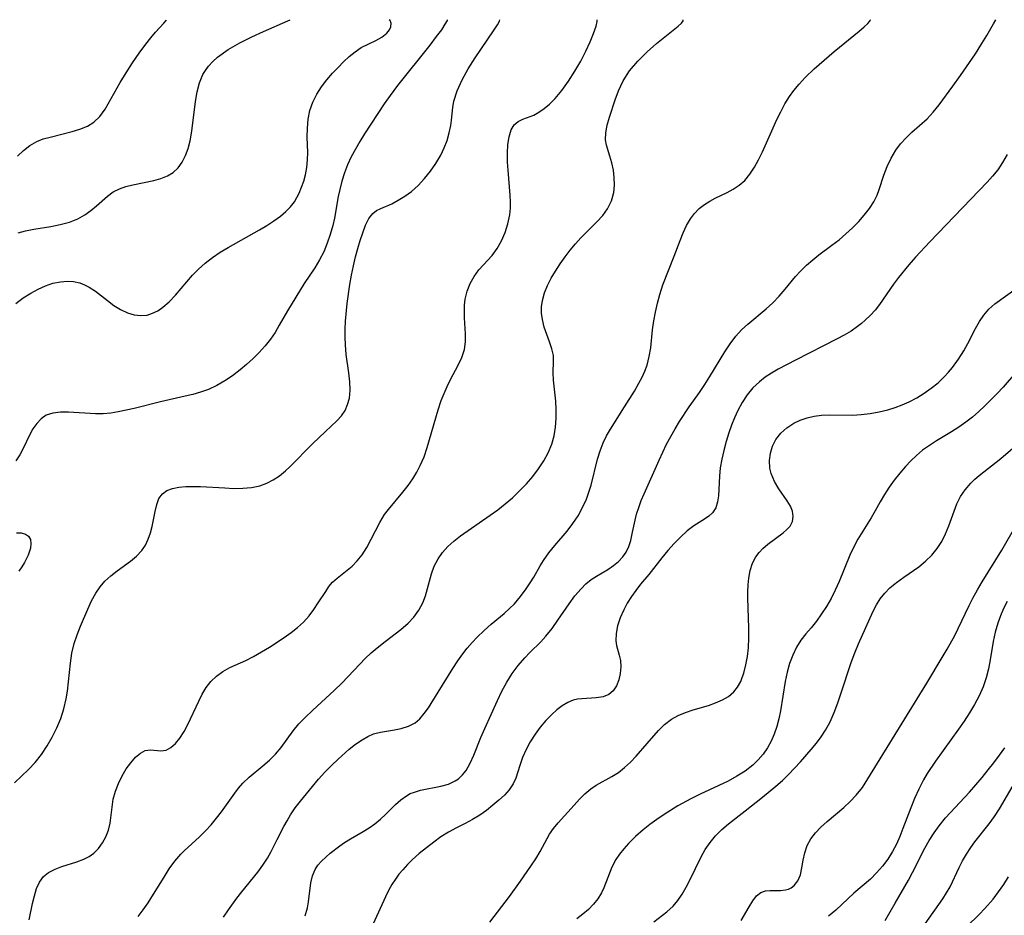
# Model space of a CAD drawing. Extents: x 1695928 to 1699996, y 3195518 to 3199311.
# Drawn here: x 1696844 to 1697025, y 3199146 to 3199311 of the extents above; entities that cross this region are included whole.
import ezdxf

# ---------------------------------------------------------------- set-up
doc = ezdxf.new("R2010")
doc.units = 0

msp = doc.modelspace()

# ---------------------------------------------------------------- linework, layer by layer
at = {"layer": 'Unknown_Line_Type', "color": 0}
for points in [[(1696842.66, 3199170.11, 1290), (1696845.21, 3199172.58, 1290), (1696846.45, 3199173.9, 1290), (1696847.62, 3199175.37, 1290), (1696848.67, 3199176.94, 1290), (1696849.61, 3199178.59, 1290), (1696850.45, 3199180.29, 1290), (1696851.17, 3199182.03, 1290), (1696851.76, 3199183.81, 1290), (1696852.19, 3199185.62, 1290), (1696852.41, 3199187.08, 1290), (1696852.95, 3199192.23, 1290), (1696853.24, 3199194.05, 1290), (1696853.65, 3199195.83, 1290), (1696854.2, 3199197.45, 1290), (1696854.83, 3199199.03, 1290), (1696856.18, 3199202.16, 1290), (1696856.88, 3199203.7, 1290), (1696857.67, 3199205.17, 1290), (1696858.43, 3199206.3, 1290), (1696859.3, 3199207.33, 1290), (1696860.41, 3199208.36, 1290), (1696861.61, 3199209.28, 1290), (1696864.04, 3199211.04, 1290), (1696865.16, 3199211.97, 1290), (1696866.12, 3199213.01, 1290), (1696866.79, 3199214.02, 1290), (1696867.33, 3199215.12, 1290), (1696867.75, 3199216.27, 1290), (1696868.07, 3199217.46, 1290), (1696868.6, 3199220.21, 1290), (1696868.89, 3199221.48, 1290), (1696869.31, 3199222.59, 1290), (1696869.93, 3199223.49, 1290), (1696870.75, 3199224.07, 1290), (1696871.78, 3199224.46, 1290), (1696872.96, 3199224.69, 1290), (1696874.27, 3199224.81, 1290), (1696875.59, 3199224.84, 1290), (1696876.97, 3199224.82, 1290), (1696881.5, 3199224.56, 1290), (1696883.16, 3199224.49, 1290), (1696884.8, 3199224.51, 1290), (1696886.4, 3199224.65, 1290), (1696887.94, 3199224.97, 1290), (1696889.21, 3199225.45, 1290), (1696890.42, 3199226.08, 1290), (1696891.56, 3199226.83, 1290), (1696892.65, 3199227.7, 1290), (1696893.55, 3199228.53, 1290), (1696897.67, 3199232.7, 1290), (1696900.04, 3199234.97, 1290), (1696902.17, 3199236.93, 1290), (1696903.04, 3199237.89, 1290), (1696903.67, 3199238.86, 1290), (1696904.15, 3199239.95, 1290), (1696904.46, 3199241.11, 1290), (1696904.59, 3199242.61, 1290), (1696904.53, 3199244.18, 1290), (1696904.35, 3199245.82, 1290), (1696903.88, 3199249.22, 1290), (1696903.72, 3199250.98, 1290), (1696903.68, 3199252.42, 1290), (1696903.7, 3199253.88, 1290), (1696903.78, 3199255.35, 1290), (1696904.08, 3199258.6, 1290), (1696904.56, 3199262.13, 1290), (1696904.86, 3199263.87, 1290), (1696905.21, 3199265.58, 1290), (1696905.6, 3199267.2, 1290), (1696906.03, 3199268.77, 1290), (1696906.48, 3199270.27, 1290), (1696906.94, 3199271.68, 1290), (1696907.47, 3199273.1, 1290), (1696908.07, 3199274.31, 1290), (1696908.8, 3199275.25, 1290), (1696909.49, 3199275.75, 1290), (1696910.28, 3199276.13, 1290), (1696912.29, 3199277.02, 1290), (1696913.49, 3199277.66, 1290), (1696914.71, 3199278.41, 1290), (1696915.91, 3199279.28, 1290), (1696917.17, 3199280.4, 1290), (1696918.36, 3199281.66, 1290), (1696919.46, 3199283.02, 1290), (1696920.46, 3199284.46, 1290), (1696921.34, 3199285.98, 1290), (1696921.97, 3199287.32, 1290), (1696922.5, 3199288.7, 1290), (1696922.91, 3199290.1, 1290), (1696923.21, 3199291.49, 1290), (1696923.34, 3199292.45, 1290), (1696923.55, 3199294.77, 1290), (1696923.74, 3199295.97, 1290), (1696924.34, 3199297.85, 1290), (1696925.27, 3199299.87, 1290), (1696926.41, 3199301.94, 1290), (1696927.68, 3199303.97, 1290), (1696931.09, 3199308.95, 1290), (1696931.81, 3199310.07, 1290), (1696932.17, 3199310.73, 1290), (1696932.23, 3199311, 1290)], [(1696842.86, 3199258.59, 1286), (1696844.21, 3199259.63, 1286), (1696845.65, 3199260.54, 1286), (1696846.99, 3199261.27, 1286), (1696848.35, 3199261.87, 1286), (1696849.73, 3199262.34, 1286), (1696851.13, 3199262.64, 1286), (1696852.34, 3199262.72, 1286), (1696853.53, 3199262.65, 1286), (1696854.69, 3199262.4, 1286), (1696855.58, 3199262.07, 1286), (1696856.44, 3199261.64, 1286), (1696857.59, 3199260.88, 1286), (1696859.8, 3199259.14, 1286), (1696860.98, 3199258.27, 1286), (1696862.2, 3199257.5, 1286), (1696863.47, 3199256.9, 1286), (1696864.7, 3199256.52, 1286), (1696865.93, 3199256.37, 1286), (1696867.15, 3199256.48, 1286), (1696868.13, 3199256.8, 1286), (1696869.08, 3199257.28, 1286), (1696870, 3199257.92, 1286), (1696871.18, 3199258.95, 1286), (1696872.33, 3199260.13, 1286), (1696875.49, 3199263.82, 1286), (1696876.6, 3199264.98, 1286), (1696877.86, 3199266.08, 1286), (1696879.2, 3199267.1, 1286), (1696880.62, 3199268.06, 1286), (1696882.07, 3199268.94, 1286), (1696887.9, 3199272.23, 1286), (1696889.25, 3199273.02, 1286), (1696890.54, 3199273.86, 1286), (1696891.76, 3199274.75, 1286), (1696892.71, 3199275.57, 1286), (1696893.57, 3199276.45, 1286), (1696894.31, 3199277.41, 1286), (1696894.78, 3199278.18, 1286), (1696895.19, 3199278.99, 1286), (1696895.65, 3199280.08, 1286), (1696896.03, 3199281.21, 1286), (1696896.34, 3199282.37, 1286), (1696896.6, 3199283.73, 1286), (1696896.76, 3199285.11, 1286), (1696896.81, 3199286.48, 1286), (1696896.7, 3199289.29, 1286), (1696896.71, 3199290.95, 1286), (1696896.86, 3199292.62, 1286), (1696897.19, 3199294.26, 1286), (1696897.71, 3199295.79, 1286), (1696898.43, 3199297.24, 1286), (1696899.3, 3199298.59, 1286), (1696900.29, 3199299.88, 1286), (1696901.35, 3199301.1, 1286), (1696902.37, 3199302.2, 1286), (1696903.41, 3199303.24, 1286), (1696904.44, 3199304.19, 1286), (1696905.54, 3199305.08, 1286), (1696906.67, 3199305.84, 1286), (1696908.04, 3199306.54, 1286), (1696909.35, 3199307.15, 1286), (1696910.48, 3199307.79, 1286), (1696911.38, 3199308.5, 1286), (1696911.88, 3199309.1, 1286), (1696912.15, 3199309.7, 1286), (1696912.19, 3199310.36, 1286), (1696911.99, 3199310.83, 1286), (1696911.79, 3199311, 1286)], [(1696922.5, 3199311, 1288), (1696922.5, 3199310.86, 1288), (1696922.12, 3199310.15, 1288), (1696921.46, 3199309.15, 1288), (1696920.52, 3199307.87, 1288), (1696919.3, 3199306.28, 1288), (1696913.37, 3199298.85, 1288), (1696911.98, 3199297.01, 1288), (1696910.92, 3199295.49, 1288), (1696907.27, 3199289.92, 1288), (1696906.4, 3199288.53, 1288), (1696905.57, 3199287.12, 1288), (1696904.81, 3199285.69, 1288), (1696904.14, 3199284.23, 1288), (1696903.57, 3199282.74, 1288), (1696903.08, 3199281.22, 1288), (1696902.68, 3199279.68, 1288), (1696902.41, 3199278.37, 1288), (1696901.71, 3199274.36, 1288), (1696901.41, 3199273.01, 1288), (1696900.95, 3199271.36, 1288), (1696900.39, 3199269.75, 1288), (1696899.73, 3199268.18, 1288), (1696898.96, 3199266.66, 1288), (1696898.07, 3199265.18, 1288), (1696896.13, 3199262.28, 1288), (1696894.55, 3199259.8, 1288), (1696893.05, 3199257.26, 1288), (1696891.53, 3199254.59, 1288), (1696890.74, 3199253.29, 1288), (1696889.88, 3199252.03, 1288), (1696888.9, 3199250.78, 1288), (1696887.82, 3199249.59, 1288), (1696886.69, 3199248.46, 1288), (1696885.5, 3199247.38, 1288), (1696884.27, 3199246.35, 1288), (1696882.89, 3199245.29, 1288), (1696881.46, 3199244.32, 1288), (1696879.97, 3199243.46, 1288), (1696878.43, 3199242.74, 1288), (1696876.98, 3199242.23, 1288), (1696875.59, 3199241.83, 1288), (1696874.17, 3199241.48, 1288), (1696869.58, 3199240.44, 1288), (1696864.74, 3199239.25, 1288), (1696861.79, 3199238.6, 1288), (1696860.4, 3199238.38, 1288), (1696859.02, 3199238.25, 1288), (1696857.6, 3199238.24, 1288), (1696852.59, 3199238.57, 1288), (1696851.1, 3199238.57, 1288), (1696849.72, 3199238.4, 1288), (1696848.49, 3199237.98, 1288), (1696847.55, 3199237.33, 1288), (1696846.73, 3199236.47, 1288), (1696846.01, 3199235.45, 1288), (1696845.38, 3199234.33, 1288), (1696844.22, 3199231.86, 1288), (1696843.61, 3199230.66, 1288), (1696842.89, 3199229.55, 1288)], [(1696843.16, 3199285.83, 1282), (1696844.31, 3199286.87, 1282), (1696845.49, 3199287.78, 1282), (1696846.73, 3199288.5, 1282), (1696847.95, 3199288.98, 1282), (1696849.23, 3199289.33, 1282), (1696853.25, 3199290.34, 1282), (1696854.71, 3199290.78, 1282), (1696856.08, 3199291.34, 1282), (1696857.3, 3199292.08, 1282), (1696858.41, 3199293.15, 1282), (1696859.35, 3199294.46, 1282), (1696862.14, 3199299.39, 1282), (1696863.24, 3199301.21, 1282), (1696864.42, 3199303.05, 1282), (1696865.65, 3199304.84, 1282), (1696866.88, 3199306.49, 1282), (1696867.81, 3199307.66, 1282), (1696868.68, 3199308.68, 1282), (1696870.19, 3199310.36, 1282), (1696870.62, 3199310.86, 1282), (1696870.69, 3199311, 1282)], [(1696843.29, 3199271.64, 1284), (1696844.67, 3199272.02, 1284), (1696846.22, 3199272.34, 1284), (1696849.31, 3199272.83, 1284), (1696851.07, 3199273.17, 1284), (1696852.76, 3199273.63, 1284), (1696854.35, 3199274.26, 1284), (1696855.59, 3199274.95, 1284), (1696856.74, 3199275.76, 1284), (1696857.8, 3199276.64, 1284), (1696859.81, 3199278.44, 1284), (1696860.88, 3199279.21, 1284), (1696862, 3199279.77, 1284), (1696863.21, 3199280.2, 1284), (1696864.48, 3199280.53, 1284), (1696868.37, 3199281.33, 1284), (1696869.66, 3199281.69, 1284), (1696870.87, 3199282.16, 1284), (1696871.95, 3199282.81, 1284), (1696872.84, 3199283.68, 1284), (1696873.59, 3199284.73, 1284), (1696874.2, 3199285.93, 1284), (1696874.69, 3199287.24, 1284), (1696875.08, 3199288.64, 1284), (1696875.4, 3199290.4, 1284), (1696876.04, 3199295.87, 1284), (1696876.35, 3199297.67, 1284), (1696876.79, 3199299.32, 1284), (1696877.42, 3199300.87, 1284), (1696877.88, 3199301.65, 1284), (1696878.46, 3199302.43, 1284), (1696879.23, 3199303.27, 1284), (1696880.13, 3199304.1, 1284), (1696882.06, 3199305.48, 1284), (1696884.22, 3199306.72, 1284), (1696886.46, 3199307.83, 1284), (1696888.62, 3199308.81, 1284), (1696893.13, 3199310.76, 1284), (1696893.51, 3199311, 1284)], [(1696845.37, 3199144.87, 1292), (1696845.97, 3199147.83, 1292), (1696846.3, 3199149.27, 1292), (1696846.71, 3199150.62, 1292), (1696847.25, 3199151.81, 1292), (1696847.97, 3199152.82, 1292), (1696848.94, 3199153.6, 1292), (1696850.11, 3199154.2, 1292), (1696851.4, 3199154.68, 1292), (1696854.12, 3199155.55, 1292), (1696855.44, 3199156.06, 1292), (1696856.4, 3199156.54, 1292), (1696857.27, 3199157.13, 1292), (1696858.16, 3199158, 1292), (1696858.9, 3199159.04, 1292), (1696859.49, 3199160.18, 1292), (1696859.96, 3199161.41, 1292), (1696860.28, 3199162.7, 1292), (1696860.49, 3199164.16, 1292), (1696860.65, 3199165.64, 1292), (1696860.88, 3199167.12, 1292), (1696861.28, 3199168.59, 1292), (1696861.83, 3199170.03, 1292), (1696862.51, 3199171.41, 1292), (1696863.28, 3199172.69, 1292), (1696864.1, 3199173.85, 1292), (1696864.98, 3199174.85, 1292), (1696865.87, 3199175.61, 1292), (1696866.78, 3199176.08, 1292), (1696867.75, 3199176.21, 1292), (1696869.67, 3199176.05, 1292), (1696870.63, 3199176.18, 1292), (1696871.51, 3199176.64, 1292), (1696872.36, 3199177.4, 1292), (1696873.18, 3199178.39, 1292), (1696873.93, 3199179.59, 1292), (1696874.63, 3199180.92, 1292), (1696876.66, 3199185.23, 1292), (1696877.31, 3199186.53, 1292), (1696878.04, 3199187.75, 1292), (1696878.89, 3199188.85, 1292), (1696879.94, 3199189.83, 1292), (1696881.13, 3199190.68, 1292), (1696882.42, 3199191.4, 1292), (1696885.33, 3199192.73, 1292), (1696886.79, 3199193.48, 1292), (1696888.25, 3199194.31, 1292), (1696889.7, 3199195.2, 1292), (1696892.44, 3199196.98, 1292), (1696893.71, 3199197.87, 1292), (1696894.91, 3199198.8, 1292), (1696896.02, 3199199.82, 1292), (1696897.02, 3199200.94, 1292), (1696897.91, 3199202.12, 1292), (1696898.73, 3199203.34, 1292), (1696900.09, 3199205.47, 1292), (1696900.69, 3199206.35, 1292), (1696901.36, 3199207.15, 1292), (1696902.19, 3199207.94, 1292), (1696904.04, 3199209.37, 1292), (1696904.96, 3199210.13, 1292), (1696905.93, 3199211.09, 1292), (1696906.8, 3199212.19, 1292), (1696907.68, 3199213.59, 1292), (1696910.06, 3199218.16, 1292), (1696910.98, 3199219.64, 1292), (1696911.66, 3199220.57, 1292), (1696914.35, 3199223.8, 1292), (1696915.3, 3199225.01, 1292), (1696916.2, 3199226.27, 1292), (1696916.92, 3199227.45, 1292), (1696917.56, 3199228.68, 1292), (1696918.25, 3199230.33, 1292), (1696918.83, 3199232.03, 1292), (1696920.86, 3199238.99, 1292), (1696921.44, 3199240.69, 1292), (1696921.97, 3199242.02, 1292), (1696922.55, 3199243.31, 1292), (1696923.16, 3199244.56, 1292), (1696924.57, 3199247.24, 1292), (1696925.25, 3199248.67, 1292), (1696925.73, 3199250.13, 1292), (1696925.92, 3199251.54, 1292), (1696925.93, 3199253, 1292), (1696925.74, 3199255.99, 1292), (1696925.7, 3199257.14, 1292), (1696925.73, 3199258.28, 1292), (1696925.86, 3199259.4, 1292), (1696926.22, 3199260.88, 1292), (1696926.79, 3199262.29, 1292), (1696927.52, 3199263.62, 1292), (1696928.4, 3199264.83, 1292), (1696930.81, 3199267.49, 1292), (1696931.74, 3199268.77, 1292), (1696932.55, 3199270.19, 1292), (1696933.23, 3199271.71, 1292), (1696933.75, 3199273.31, 1292), (1696934.08, 3199274.98, 1292), (1696934.19, 3199276.18, 1292), (1696934.2, 3199277.39, 1292), (1696934.16, 3199278.63, 1292), (1696933.78, 3199283.22, 1292), (1696933.68, 3199284.72, 1292), (1696933.66, 3199286.38, 1292), (1696933.75, 3199287.96, 1292), (1696933.96, 3199289.4, 1292), (1696934.34, 3199290.64, 1292), (1696934.92, 3199291.61, 1292), (1696935.64, 3199292.19, 1292), (1696936.5, 3199292.61, 1292), (1696938.51, 3199293.4, 1292), (1696939.47, 3199293.92, 1292), (1696940.44, 3199294.58, 1292), (1696941.43, 3199295.39, 1292), (1696942.48, 3199296.46, 1292), (1696943.71, 3199297.94, 1292), (1696944.93, 3199299.64, 1292), (1696946.1, 3199301.48, 1292), (1696947.19, 3199303.35, 1292), (1696948.15, 3199305.2, 1292), (1696948.95, 3199306.93, 1292), (1696949.57, 3199308.46, 1292), (1696950.01, 3199309.78, 1292), (1696950.22, 3199310.67, 1292), (1696950.21, 3199311, 1292)], [(1696865.46, 3199145.45, 1294), (1696866.4, 3199146.7, 1294), (1696867.3, 3199147.97, 1294), (1696868.32, 3199149.56, 1294), (1696870.26, 3199152.74, 1294), (1696871.22, 3199154.26, 1294), (1696872.23, 3199155.68, 1294), (1696873.32, 3199156.95, 1294), (1696873.96, 3199157.58, 1294), (1696876.8, 3199160.19, 1294), (1696877.89, 3199161.26, 1294), (1696878.95, 3199162.39, 1294), (1696879.96, 3199163.58, 1294), (1696880.87, 3199164.77, 1294), (1696883.29, 3199168.21, 1294), (1696884.02, 3199169.17, 1294), (1696884.81, 3199170.08, 1294), (1696885.97, 3199171.2, 1294), (1696888.47, 3199173.27, 1294), (1696889.7, 3199174.33, 1294), (1696890.85, 3199175.45, 1294), (1696891.89, 3199176.64, 1294), (1696894.08, 3199179.71, 1294), (1696895.16, 3199181, 1294), (1696896.37, 3199182.26, 1294), (1696897.66, 3199183.49, 1294), (1696901.73, 3199187.22, 1294), (1696903.06, 3199188.52, 1294), (1696906.37, 3199192.04, 1294), (1696907.41, 3199193.09, 1294), (1696908.49, 3199194.11, 1294), (1696909.6, 3199195.07, 1294), (1696911.07, 3199196.22, 1294), (1696913.98, 3199198.42, 1294), (1696915.31, 3199199.59, 1294), (1696916.38, 3199200.74, 1294), (1696917.29, 3199202, 1294), (1696918.01, 3199203.34, 1294), (1696918.5, 3199204.63, 1294), (1696919.61, 3199208.69, 1294), (1696920.15, 3199210.14, 1294), (1696920.86, 3199211.51, 1294), (1696921.69, 3199212.67, 1294), (1696922.66, 3199213.75, 1294), (1696923.75, 3199214.75, 1294), (1696924.98, 3199215.71, 1294), (1696930.46, 3199219.52, 1294), (1696931.87, 3199220.55, 1294), (1696933.25, 3199221.63, 1294), (1696934.59, 3199222.76, 1294), (1696935.91, 3199224.01, 1294), (1696937.16, 3199225.32, 1294), (1696938.33, 3199226.68, 1294), (1696939.4, 3199228.09, 1294), (1696940.37, 3199229.55, 1294), (1696941.2, 3199231.06, 1294), (1696941.85, 3199232.62, 1294), (1696942.28, 3199234.19, 1294), (1696942.54, 3199235.8, 1294), (1696942.66, 3199237.42, 1294), (1696942.66, 3199239.03, 1294), (1696942.56, 3199240.6, 1294), (1696942.13, 3199244.49, 1294), (1696942.08, 3199245.81, 1294), (1696942.18, 3199247.96, 1294), (1696942.13, 3199249.01, 1294), (1696941.87, 3199250.25, 1294), (1696941.44, 3199251.53, 1294), (1696940.46, 3199254.24, 1294), (1696940.1, 3199255.68, 1294), (1696939.96, 3199256.83, 1294), (1696939.96, 3199258.01, 1294), (1696940.11, 3199259.19, 1294), (1696940.49, 3199260.57, 1294), (1696941.04, 3199261.93, 1294), (1696941.73, 3199263.28, 1294), (1696942.53, 3199264.61, 1294), (1696943.4, 3199265.92, 1294), (1696944.32, 3199267.22, 1294), (1696945.24, 3199268.43, 1294), (1696946.2, 3199269.61, 1294), (1696947.2, 3199270.72, 1294), (1696950.19, 3199273.68, 1294), (1696951.24, 3199274.84, 1294), (1696952.12, 3199276.08, 1294), (1696952.84, 3199277.55, 1294), (1696953.28, 3199279.11, 1294), (1696953.42, 3199280.48, 1294), (1696953.38, 3199281.86, 1294), (1696953.21, 3199283.23, 1294), (1696952.94, 3199284.56, 1294), (1696952.59, 3199285.82, 1294), (1696951.96, 3199287.84, 1294), (1696951.78, 3199288.83, 1294), (1696951.81, 3199290.14, 1294), (1696952.07, 3199291.52, 1294), (1696952.49, 3199293.02, 1294), (1696953.54, 3199296.23, 1294), (1696954.15, 3199297.89, 1294), (1696955.02, 3199299.69, 1294), (1696956.22, 3199301.55, 1294), (1696957.73, 3199303.37, 1294), (1696959.44, 3199305.07, 1294), (1696961.2, 3199306.62, 1294), (1696965.18, 3199309.81, 1294), (1696965.77, 3199310.38, 1294), (1696966.09, 3199310.79, 1294), (1696966.12, 3199311, 1294)], [(1696881.22, 3199145.32, 1296), (1696882.17, 3199146.71, 1296), (1696883.67, 3199148.82, 1296), (1696884.6, 3199150.02, 1296), (1696887.56, 3199153.66, 1296), (1696888.49, 3199154.91, 1296), (1696889.34, 3199156.22, 1296), (1696889.97, 3199157.36, 1296), (1696891.13, 3199159.69, 1296), (1696892.36, 3199162.05, 1296), (1696892.96, 3199163.14, 1296), (1696893.61, 3199164.21, 1296), (1696894.48, 3199165.49, 1296), (1696895.42, 3199166.74, 1296), (1696897.63, 3199169.47, 1296), (1696898.78, 3199170.8, 1296), (1696899.96, 3199172.08, 1296), (1696901.16, 3199173.32, 1296), (1696902.42, 3199174.52, 1296), (1696904.43, 3199176.32, 1296), (1696905.62, 3199177.26, 1296), (1696906.82, 3199178.08, 1296), (1696907.87, 3199178.7, 1296), (1696908.95, 3199179.16, 1296), (1696910.2, 3199179.49, 1296), (1696912.79, 3199179.92, 1296), (1696914.06, 3199180.18, 1296), (1696915.4, 3199180.59, 1296), (1696916.61, 3199181.2, 1296), (1696917.49, 3199181.96, 1296), (1696918.29, 3199182.91, 1296), (1696919.05, 3199183.98, 1296), (1696920.88, 3199186.84, 1296), (1696923.54, 3199191.22, 1296), (1696924.5, 3199192.68, 1296), (1696925.39, 3199193.92, 1296), (1696926.23, 3199194.99, 1296), (1696927.11, 3199196.02, 1296), (1696928.04, 3199197.01, 1296), (1696929.33, 3199198.25, 1296), (1696930.67, 3199199.43, 1296), (1696933.03, 3199201.42, 1296), (1696934.01, 3199202.29, 1296), (1696934.93, 3199203.2, 1296), (1696936.08, 3199204.54, 1296), (1696937.12, 3199205.95, 1296), (1696937.83, 3199207.02, 1296), (1696938.5, 3199208.11, 1296), (1696939.68, 3199210.18, 1296), (1696940.3, 3199211.2, 1296), (1696941.3, 3199212.58, 1296), (1696942.39, 3199213.92, 1296), (1696944.67, 3199216.59, 1296), (1696945.75, 3199218, 1296), (1696946.69, 3199219.43, 1296), (1696947.52, 3199220.93, 1296), (1696948.23, 3199222.49, 1296), (1696948.7, 3199223.76, 1296), (1696949.1, 3199225.06, 1296), (1696950.29, 3199229.86, 1296), (1696950.75, 3199231.41, 1296), (1696951.33, 3199232.91, 1296), (1696951.95, 3199234.17, 1296), (1696952.66, 3199235.39, 1296), (1696955.28, 3199239.51, 1296), (1696957.09, 3199242.45, 1296), (1696957.93, 3199243.92, 1296), (1696958.52, 3199245.01, 1296), (1696959.03, 3199246.12, 1296), (1696959.46, 3199247.26, 1296), (1696959.85, 3199248.81, 1296), (1696960.1, 3199250.43, 1296), (1696960.46, 3199253.75, 1296), (1696960.68, 3199255.39, 1296), (1696960.97, 3199257.03, 1296), (1696961.34, 3199258.66, 1296), (1696961.78, 3199260.28, 1296), (1696962.37, 3199262.08, 1296), (1696964.43, 3199267.35, 1296), (1696965.53, 3199270.26, 1296), (1696966.1, 3199271.67, 1296), (1696966.73, 3199273, 1296), (1696967.46, 3199274.24, 1296), (1696968.21, 3199275.24, 1296), (1696969.07, 3199276.13, 1296), (1696970.01, 3199276.9, 1296), (1696971, 3199277.52, 1296), (1696972.04, 3199278.06, 1296), (1696974.25, 3199279.11, 1296), (1696975.35, 3199279.7, 1296), (1696976.46, 3199280.45, 1296), (1696977.46, 3199281.33, 1296), (1696978.42, 3199282.47, 1296), (1696979.26, 3199283.76, 1296), (1696980.02, 3199285.15, 1296), (1696980.72, 3199286.61, 1296), (1696982.71, 3199291.07, 1296), (1696983.39, 3199292.55, 1296), (1696984.11, 3199294.01, 1296), (1696984.89, 3199295.44, 1296), (1696985.74, 3199296.82, 1296), (1696986.55, 3199297.95, 1296), (1696987.5, 3199299.1, 1296), (1696988.62, 3199300.31, 1296), (1696990.3, 3199301.94, 1296), (1696992.12, 3199303.56, 1296), (1696993.97, 3199305.13, 1296), (1696998.59, 3199308.88, 1296), (1696999.53, 3199309.68, 1296), (1697000.21, 3199310.32, 1296), (1697000.53, 3199310.69, 1296), (1697000.67, 3199310.93, 1296), (1697000.65, 3199311, 1296)], [(1696896.28, 3199145.59, 1298), (1696896.71, 3199147.04, 1298), (1696896.92, 3199148.16, 1298), (1696897.36, 3199151.7, 1298), (1696897.65, 3199152.96, 1298), (1696898.13, 3199154.12, 1298), (1696898.67, 3199154.94, 1298), (1696899.33, 3199155.7, 1298), (1696900.1, 3199156.43, 1298), (1696900.95, 3199157.15, 1298), (1696902.69, 3199158.49, 1298), (1696903.56, 3199159.09, 1298), (1696904.69, 3199159.8, 1298), (1696907.03, 3199161.16, 1298), (1696908.12, 3199161.85, 1298), (1696909.17, 3199162.59, 1298), (1696910.2, 3199163.44, 1298), (1696911.17, 3199164.34, 1298), (1696912.99, 3199166.13, 1298), (1696913.96, 3199167.01, 1298), (1696914.99, 3199167.76, 1298), (1696915.71, 3199168.14, 1298), (1696916.47, 3199168.44, 1298), (1696917.6, 3199168.76, 1298), (1696921.38, 3199169.51, 1298), (1696922.74, 3199169.91, 1298), (1696924, 3199170.49, 1298), (1696924.6, 3199170.89, 1298), (1696925.37, 3199171.6, 1298), (1696926.03, 3199172.43, 1298), (1696926.79, 3199173.76, 1298), (1696927.43, 3199175.24, 1298), (1696928.73, 3199178.47, 1298), (1696929.46, 3199180.15, 1298), (1696931.8, 3199185.32, 1298), (1696932.64, 3199187.04, 1298), (1696933.55, 3199188.71, 1298), (1696934.55, 3199190.3, 1298), (1696935.65, 3199191.8, 1298), (1696936.84, 3199193.2, 1298), (1696937.81, 3199194.21, 1298), (1696939.79, 3199196.18, 1298), (1696940.74, 3199197.19, 1298), (1696941.9, 3199198.63, 1298), (1696942.98, 3199200.13, 1298), (1696945.05, 3199203.18, 1298), (1696946.11, 3199204.63, 1298), (1696947.24, 3199205.97, 1298), (1696948.14, 3199206.86, 1298), (1696949.09, 3199207.64, 1298), (1696950.07, 3199208.3, 1298), (1696952.16, 3199209.54, 1298), (1696953.21, 3199210.22, 1298), (1696954.16, 3199210.97, 1298), (1696954.98, 3199211.83, 1298), (1696955.58, 3199212.74, 1298), (1696956.05, 3199213.76, 1298), (1696956.41, 3199214.84, 1298), (1696956.77, 3199216.42, 1298), (1696957.09, 3199218.06, 1298), (1696957.49, 3199219.73, 1298), (1696957.89, 3199220.98, 1298), (1696958.37, 3199222.24, 1298), (1696958.91, 3199223.5, 1298), (1696961.66, 3199229.68, 1298), (1696962.34, 3199231.16, 1298), (1696963.05, 3199232.62, 1298), (1696963.81, 3199234.04, 1298), (1696964.61, 3199235.45, 1298), (1696965.45, 3199236.83, 1298), (1696967.22, 3199239.52, 1298), (1696969.09, 3199242.18, 1298), (1696970.08, 3199243.66, 1298), (1696971.04, 3199245.15, 1298), (1696973.81, 3199249.69, 1298), (1696974.77, 3199251.19, 1298), (1696975.83, 3199252.6, 1298), (1696976.88, 3199253.74, 1298), (1696978.02, 3199254.79, 1298), (1696981.45, 3199257.6, 1298), (1696982.67, 3199258.75, 1298), (1696983.83, 3199259.97, 1298), (1696984.94, 3199261.23, 1298), (1696986.87, 3199263.57, 1298), (1696987.76, 3199264.59, 1298), (1696988.85, 3199265.67, 1298), (1696990.02, 3199266.68, 1298), (1696991.18, 3199267.58, 1298), (1696993.57, 3199269.35, 1298), (1696994.88, 3199270.38, 1298), (1696996.15, 3199271.46, 1298), (1696997.36, 3199272.59, 1298), (1696998.51, 3199273.75, 1298), (1696999.55, 3199274.92, 1298), (1697000.48, 3199276.12, 1298), (1697001.28, 3199277.35, 1298), (1697001.92, 3199278.6, 1298), (1697002.32, 3199279.67, 1298), (1697003.17, 3199282.32, 1298), (1697003.77, 3199283.89, 1298), (1697004.48, 3199285.43, 1298), (1697005.35, 3199286.9, 1298), (1697006.25, 3199288.1, 1298), (1697007.26, 3199289.21, 1298), (1697008.35, 3199290.25, 1298), (1697011.16, 3199292.7, 1298), (1697012.29, 3199293.93, 1298), (1697013.38, 3199295.29, 1298), (1697015.91, 3199298.7, 1298), (1697017.31, 3199300.67, 1298), (1697020.05, 3199304.7, 1298), (1697021.26, 3199306.58, 1298), (1697022.19, 3199308.09, 1298), (1697023.43, 3199310.23, 1298), (1697023.82, 3199311, 1298)], [(1697025.9, 3199286.13, 1300), (1697025.07, 3199284.61, 1300), (1697024.19, 3199283.31, 1300), (1697023.2, 3199282.09, 1300), (1697022.21, 3199281.02, 1300), (1697011.62, 3199270.01, 1300), (1697009, 3199267.18, 1300), (1697007.75, 3199265.75, 1300), (1697005.84, 3199263.4, 1300), (1697004.95, 3199262.21, 1300), (1697002.38, 3199258.42, 1300), (1697001.57, 3199257.41, 1300), (1697000.68, 3199256.45, 1300), (1696999.73, 3199255.53, 1300), (1696999.03, 3199254.92, 1300), (1696998.29, 3199254.34, 1300), (1696997.1, 3199253.53, 1300), (1696995.83, 3199252.78, 1300), (1696994.52, 3199252.08, 1300), (1696986.84, 3199248.18, 1300), (1696983.65, 3199246.48, 1300), (1696982.43, 3199245.77, 1300), (1696981.26, 3199245.02, 1300), (1696980.17, 3199244.18, 1300), (1696978.99, 3199243.03, 1300), (1696977.93, 3199241.75, 1300), (1696976.99, 3199240.35, 1300), (1696976.17, 3199238.87, 1300), (1696975.56, 3199237.53, 1300), (1696975.01, 3199236.15, 1300), (1696974.53, 3199234.75, 1300), (1696974.03, 3199233.13, 1300), (1696973.6, 3199231.5, 1300), (1696973.24, 3199229.89, 1300), (1696972.96, 3199228.3, 1300), (1696972.78, 3199226.75, 1300), (1696972.6, 3199223.08, 1300), (1696972.47, 3199222.03, 1300), (1696972.13, 3199220.87, 1300), (1696971.54, 3199219.98, 1300), (1696970.85, 3199219.35, 1300), (1696970.05, 3199218.79, 1300), (1696968.07, 3199217.57, 1300), (1696966.82, 3199216.62, 1300), (1696965.59, 3199215.49, 1300), (1696964.42, 3199214.29, 1300), (1696963.28, 3199213, 1300), (1696962.17, 3199211.66, 1300), (1696959.77, 3199208.6, 1300), (1696958.25, 3199206.78, 1300), (1696957.37, 3199205.66, 1300), (1696956.54, 3199204.5, 1300), (1696955.79, 3199203.31, 1300), (1696955.12, 3199202.09, 1300), (1696954.47, 3199200.61, 1300), (1696953.99, 3199199.13, 1300), (1696953.72, 3199197.7, 1300), (1696953.69, 3199196.34, 1300), (1696953.82, 3199195.48, 1300), (1696954.3, 3199193.7, 1300), (1696954.52, 3199192.71, 1300), (1696954.6, 3199191.53, 1300), (1696954.49, 3199190.32, 1300), (1696954.21, 3199189.14, 1300), (1696953.77, 3199188.06, 1300), (1696953.16, 3199187.13, 1300), (1696952.36, 3199186.44, 1300), (1696951.3, 3199186.02, 1300), (1696950.06, 3199185.82, 1300), (1696947.38, 3199185.66, 1300), (1696946.59, 3199185.55, 1300), (1696945.81, 3199185.37, 1300), (1696944.78, 3199184.95, 1300), (1696943.78, 3199184.36, 1300), (1696942.8, 3199183.62, 1300), (1696941.84, 3199182.77, 1300), (1696940.75, 3199181.64, 1300), (1696939.71, 3199180.41, 1300), (1696938.75, 3199179.1, 1300), (1696937.88, 3199177.73, 1300), (1696937.11, 3199176.27, 1300), (1696936.45, 3199174.8, 1300), (1696935.92, 3199173.34, 1300), (1696935.18, 3199171.01, 1300), (1696934.7, 3199169.93, 1300), (1696933.99, 3199168.86, 1300), (1696933.09, 3199167.86, 1300), (1696932.06, 3199166.91, 1300), (1696930.96, 3199165.98, 1300), (1696929.79, 3199165.05, 1300), (1696928.55, 3199164.17, 1300), (1696927.21, 3199163.35, 1300), (1696925.82, 3199162.6, 1300), (1696924.27, 3199161.84, 1300), (1696922.75, 3199161.03, 1300), (1696921.37, 3199160.17, 1300), (1696920.04, 3199159.21, 1300), (1696917.37, 3199157.09, 1300), (1696916.06, 3199155.92, 1300), (1696915.17, 3199155.03, 1300), (1696914.33, 3199154.09, 1300), (1696913.62, 3199153.25, 1300), (1696912.96, 3199152.38, 1300), (1696912.3, 3199151.34, 1300), (1696911.7, 3199150.24, 1300), (1696911.13, 3199149.1, 1300), (1696908.16, 3199142.6, 1300)], [(1696930.41, 3199144.42, 1302), (1696934.03, 3199149.14, 1302), (1696936.08, 3199151.96, 1302), (1696938, 3199154.75, 1302), (1696938.88, 3199156.1, 1302), (1696939.67, 3199157.43, 1302), (1696941.41, 3199160.65, 1302), (1696942.16, 3199161.7, 1302), (1696943.03, 3199162.74, 1302), (1696945.95, 3199166.03, 1302), (1696946.93, 3199167.11, 1302), (1696947.95, 3199168.13, 1302), (1696949.04, 3199169.05, 1302), (1696950.02, 3199169.71, 1302), (1696952.94, 3199171.31, 1302), (1696954.14, 3199172.07, 1302), (1696955.29, 3199172.94, 1302), (1696956.37, 3199173.92, 1302), (1696957.44, 3199175.08, 1302), (1696959.44, 3199177.42, 1302), (1696961.52, 3199179.77, 1302), (1696962.67, 3199180.92, 1302), (1696963.92, 3199181.89, 1302), (1696965.19, 3199182.58, 1302), (1696966.55, 3199183.12, 1302), (1696967.97, 3199183.58, 1302), (1696970.78, 3199184.43, 1302), (1696972.1, 3199184.89, 1302), (1696973.34, 3199185.43, 1302), (1696974.48, 3199186.09, 1302), (1696975.44, 3199186.9, 1302), (1696976.16, 3199187.8, 1302), (1696976.72, 3199188.84, 1302), (1696977.02, 3199189.6, 1302), (1696977.29, 3199190.4, 1302), (1696977.68, 3199191.89, 1302), (1696977.97, 3199193.45, 1302), (1696978.17, 3199195.08, 1302), (1696978.25, 3199196.9, 1302), (1696978.25, 3199198.75, 1302), (1696978.04, 3199204.25, 1302), (1696978.03, 3199205.38, 1302), (1696978.08, 3199206.67, 1302), (1696978.22, 3199207.93, 1302), (1696978.5, 3199209.35, 1302), (1696978.92, 3199210.67, 1302), (1696979.52, 3199211.85, 1302), (1696980.13, 3199212.65, 1302), (1696980.83, 3199213.37, 1302), (1696981.75, 3199214.17, 1302), (1696984.54, 3199216.29, 1302), (1696985.27, 3199216.89, 1302), (1696985.86, 3199217.53, 1302), (1696986.26, 3199218.36, 1302), (1696986.41, 3199219.29, 1302), (1696986.29, 3199220.25, 1302), (1696985.9, 3199221.2, 1302), (1696985.31, 3199222.16, 1302), (1696983.75, 3199224.43, 1302), (1696982.95, 3199225.78, 1302), (1696982.35, 3199227.22, 1302), (1696982.12, 3199228.19, 1302), (1696982.05, 3199229.63, 1302), (1696982.22, 3199230.96, 1302), (1696982.62, 3199232.26, 1302), (1696983.24, 3199233.48, 1302), (1696984.14, 3199234.66, 1302), (1696985.26, 3199235.69, 1302), (1696986.56, 3199236.55, 1302), (1696987.73, 3199237.1, 1302), (1696988.98, 3199237.53, 1302), (1696990.29, 3199237.83, 1302), (1696991.64, 3199238.01, 1302), (1696993.03, 3199238.07, 1302), (1696997.34, 3199238.02, 1302), (1696998.99, 3199238.11, 1302), (1697000.64, 3199238.31, 1302), (1697002.29, 3199238.61, 1302), (1697003.92, 3199239, 1302), (1697005.25, 3199239.41, 1302), (1697006.55, 3199239.89, 1302), (1697007.82, 3199240.44, 1302), (1697009.25, 3199241.19, 1302), (1697010.61, 3199242.04, 1302), (1697011.92, 3199242.98, 1302), (1697013.16, 3199243.99, 1302), (1697014.31, 3199245.09, 1302), (1697015.09, 3199245.94, 1302), (1697015.82, 3199246.82, 1302), (1697016.92, 3199248.32, 1302), (1697017.9, 3199249.88, 1302), (1697018.66, 3199251.26, 1302), (1697020.08, 3199253.98, 1302), (1697020.81, 3199255.28, 1302), (1697021.62, 3199256.48, 1302), (1697022.52, 3199257.56, 1302), (1697023.67, 3199258.58, 1302), (1697027.62, 3199261.36, 1302)], [(1697027.44, 3199245.82, 1304), (1697025.16, 3199243.18, 1304), (1697024.07, 3199242.01, 1304), (1697021.82, 3199239.75, 1304), (1697020.67, 3199238.68, 1304), (1697019.51, 3199237.65, 1304), (1697018.3, 3199236.68, 1304), (1697016.99, 3199235.76, 1304), (1697015.63, 3199234.91, 1304), (1697012.9, 3199233.27, 1304), (1697011.56, 3199232.43, 1304), (1697010.29, 3199231.51, 1304), (1697009.18, 3199230.58, 1304), (1697008.14, 3199229.58, 1304), (1697007.15, 3199228.53, 1304), (1697006.08, 3199227.27, 1304), (1697005.07, 3199225.99, 1304), (1697004.12, 3199224.68, 1304), (1697003.25, 3199223.36, 1304), (1697002.48, 3199222.03, 1304), (1697001.58, 3199220.34, 1304), (1697000.84, 3199219.05, 1304), (1696998.38, 3199215.1, 1304), (1696997.61, 3199213.7, 1304), (1696996.87, 3199212.14, 1304), (1696994.88, 3199207.27, 1304), (1696994.17, 3199205.67, 1304), (1696993.4, 3199204.16, 1304), (1696992.55, 3199202.7, 1304), (1696991.66, 3199201.31, 1304), (1696990.72, 3199200, 1304), (1696989.75, 3199198.77, 1304), (1696988.76, 3199197.63, 1304), (1696987.83, 3199196.47, 1304), (1696987.02, 3199195.15, 1304), (1696986.33, 3199193.7, 1304), (1696985.76, 3199192.15, 1304), (1696985.29, 3199190.53, 1304), (1696984.92, 3199188.85, 1304), (1696984.05, 3199183.4, 1304), (1696983.75, 3199181.95, 1304), (1696983.37, 3199180.53, 1304), (1696982.9, 3199179.14, 1304), (1696982.33, 3199177.84, 1304), (1696981.65, 3199176.6, 1304), (1696980.86, 3199175.44, 1304), (1696979.98, 3199174.37, 1304), (1696978.98, 3199173.39, 1304), (1696977.57, 3199172.3, 1304), (1696976.02, 3199171.34, 1304), (1696974.39, 3199170.47, 1304), (1696969.24, 3199168.03, 1304), (1696967.52, 3199167.18, 1304), (1696965.14, 3199165.86, 1304), (1696962.6, 3199164.29, 1304), (1696961.26, 3199163.38, 1304), (1696959.97, 3199162.43, 1304), (1696958.73, 3199161.44, 1304), (1696957.33, 3199160.2, 1304), (1696956.03, 3199158.92, 1304), (1696955.14, 3199157.97, 1304), (1696954.34, 3199156.99, 1304), (1696953.64, 3199155.97, 1304), (1696952.94, 3199154.59, 1304), (1696951.45, 3199150.73, 1304), (1696951, 3199149.8, 1304), (1696950.32, 3199148.73, 1304), (1696949.52, 3199147.72, 1304), (1696948.6, 3199146.77, 1304), (1696947.59, 3199145.89, 1304), (1696946.45, 3199145.05, 1304)], [(1696960.67, 3199144.47, 1306), (1696963.08, 3199146.33, 1306), (1696964.23, 3199147.39, 1306), (1696965.11, 3199148.44, 1306), (1696965.91, 3199149.61, 1306), (1696966.64, 3199150.86, 1306), (1696967.33, 3199152.18, 1306), (1696969.41, 3199156.45, 1306), (1696970.19, 3199157.82, 1306), (1696971.07, 3199159.13, 1306), (1696972.1, 3199160.36, 1306), (1696973.24, 3199161.51, 1306), (1696974.48, 3199162.59, 1306), (1696977.55, 3199164.97, 1306), (1696980.76, 3199167.51, 1306), (1696983.23, 3199169.52, 1306), (1696984.43, 3199170.57, 1306), (1696985.58, 3199171.66, 1306), (1696986.68, 3199172.81, 1306), (1696987.74, 3199173.99, 1306), (1696989.76, 3199176.31, 1306), (1696990.71, 3199177.45, 1306), (1696991.6, 3199178.62, 1306), (1696992.41, 3199179.85, 1306), (1696993.22, 3199181.4, 1306), (1696993.97, 3199183.13, 1306), (1696994.64, 3199184.93, 1306), (1696995.27, 3199186.76, 1306), (1696997.12, 3199192.33, 1306), (1696997.79, 3199194.15, 1306), (1696998.47, 3199195.82, 1306), (1697001.16, 3199201.83, 1306), (1697001.78, 3199203.02, 1306), (1697002.5, 3199204.12, 1306), (1697003.33, 3199205.15, 1306), (1697004.27, 3199206.1, 1306), (1697005.52, 3199207.14, 1306), (1697006.86, 3199208.12, 1306), (1697009.59, 3199210.01, 1306), (1697010.87, 3199211.02, 1306), (1697012.03, 3199212.13, 1306), (1697013.01, 3199213.37, 1306), (1697013.84, 3199214.71, 1306), (1697014.56, 3199216.11, 1306), (1697015.17, 3199217.55, 1306), (1697016.63, 3199221.64, 1306), (1697017.3, 3199222.96, 1306), (1697018.16, 3199224.24, 1306), (1697019.2, 3199225.45, 1306), (1697019.95, 3199226.17, 1306), (1697020.74, 3199226.85, 1306), (1697024.73, 3199230.02, 1306), (1697027.4, 3199232.26, 1306)], [(1696976.84, 3199144.71, 1308), (1696978.26, 3199147.25, 1308), (1696978.94, 3199148.37, 1308), (1696979.66, 3199149.28, 1308), (1696980.46, 3199149.91, 1308), (1696981.29, 3199150.2, 1308), (1696982.19, 3199150.28, 1308), (1696984.08, 3199150.26, 1308), (1696985, 3199150.36, 1308), (1696985.54, 3199150.52, 1308), (1696986.05, 3199150.77, 1308), (1696986.59, 3199151.19, 1308), (1696987.26, 3199152.07, 1308), (1696987.74, 3199153.18, 1308), (1696988.04, 3199154.46, 1308), (1696988.27, 3199155.83, 1308), (1696988.56, 3199157.22, 1308), (1696989.02, 3199158.59, 1308), (1696989.68, 3199159.77, 1308), (1696990.54, 3199160.88, 1308), (1696991.55, 3199161.95, 1308), (1696992.67, 3199162.98, 1308), (1696995.79, 3199165.58, 1308), (1696996.96, 3199166.66, 1308), (1696998.06, 3199167.83, 1308), (1696999.19, 3199169.29, 1308), (1697000.23, 3199170.86, 1308), (1697011.08, 3199188.51, 1308), (1697013.93, 3199193.24, 1308), (1697014.85, 3199194.82, 1308), (1697016.24, 3199197.35, 1308), (1697016.9, 3199198.63, 1308), (1697018.91, 3199202.85, 1308), (1697019.61, 3199204.24, 1308), (1697020.44, 3199205.75, 1308), (1697021.32, 3199207.23, 1308), (1697024.96, 3199213.11, 1308), (1697030.46, 3199222.73, 1308)], [(1696842.97, 3199216.29, 1288), (1696843.89, 3199216.26, 1288), (1696844.66, 3199216.05, 1288), (1696845.24, 3199215.66, 1288), (1696845.57, 3199215.07, 1288), (1696845.67, 3199214.31, 1288), (1696845.57, 3199213.43, 1288), (1696845.14, 3199212.15, 1288), (1696844.45, 3199210.78, 1288), (1696843.96, 3199209.99, 1288), (1696843.42, 3199209.19, 1288)], [(1697025.93, 3199203.61, 1310), (1697025.28, 3199202.29, 1310), (1697024.71, 3199200.95, 1310), (1697024.22, 3199199.58, 1310), (1697023.74, 3199197.93, 1310), (1697023.37, 3199196.25, 1310), (1697022.79, 3199192.84, 1310), (1697022.48, 3199191.15, 1310), (1697022.06, 3199189.49, 1310), (1697021.47, 3199187.83, 1310), (1697020.75, 3199186.21, 1310), (1697019.91, 3199184.62, 1310), (1697018.99, 3199183.06, 1310), (1697018, 3199181.53, 1310), (1697016.97, 3199180.04, 1310), (1697012.7, 3199174.16, 1310), (1697011.17, 3199171.86, 1310), (1697010.46, 3199170.68, 1310), (1697009.6, 3199168.99, 1310), (1697008.83, 3199167.26, 1310), (1697008.12, 3199165.5, 1310), (1697006.68, 3199161.68, 1310), (1697006.1, 3199160.23, 1310), (1697005.47, 3199158.82, 1310), (1697004.77, 3199157.47, 1310), (1697003.88, 3199156.05, 1310), (1697002.89, 3199154.72, 1310), (1697001.82, 3199153.49, 1310), (1697000.67, 3199152.35, 1310), (1696997.62, 3199149.78, 1310), (1696994.29, 3199146.64, 1310), (1696992.95, 3199145.55, 1310)], [(1697003.41, 3199144.73, 1312), (1697005.24, 3199147.95, 1312), (1697007.69, 3199152.16, 1312), (1697008.47, 3199153.58, 1312), (1697010.74, 3199158.06, 1312), (1697011.55, 3199159.49, 1312), (1697012.42, 3199160.88, 1312), (1697013.38, 3199162.22, 1312), (1697014.55, 3199163.65, 1312), (1697018.98, 3199168.41, 1312), (1697021.32, 3199171.11, 1312), (1697022.45, 3199172.51, 1312), (1697023.49, 3199173.85, 1312), (1697024.5, 3199175.23, 1312), (1697025.47, 3199176.62, 1312)], [(1697010.81, 3199144.08, 1314), (1697014.03, 3199148.71, 1314), (1697014.75, 3199149.81, 1314), (1697015.39, 3199150.93, 1314), (1697017.04, 3199154.49, 1314), (1697017.7, 3199155.75, 1314), (1697018.43, 3199156.99, 1314), (1697019.23, 3199158.21, 1314), (1697019.98, 3199159.23, 1314), (1697022.61, 3199162.55, 1314), (1697023.61, 3199163.92, 1314), (1697024.51, 3199165.34, 1314), (1697027.74, 3199170.82, 1314)], [(1697016.25, 3199141.44, 1316), (1697020.74, 3199145.83, 1316), (1697021.83, 3199146.95, 1316), (1697023.32, 3199148.66, 1316), (1697024.35, 3199150, 1316), (1697025.3, 3199151.37, 1316), (1697026.17, 3199152.76, 1316)]]:
    msp.add_polyline3d(points, dxfattribs=at)

doc.saveas('drawing.dxf')
